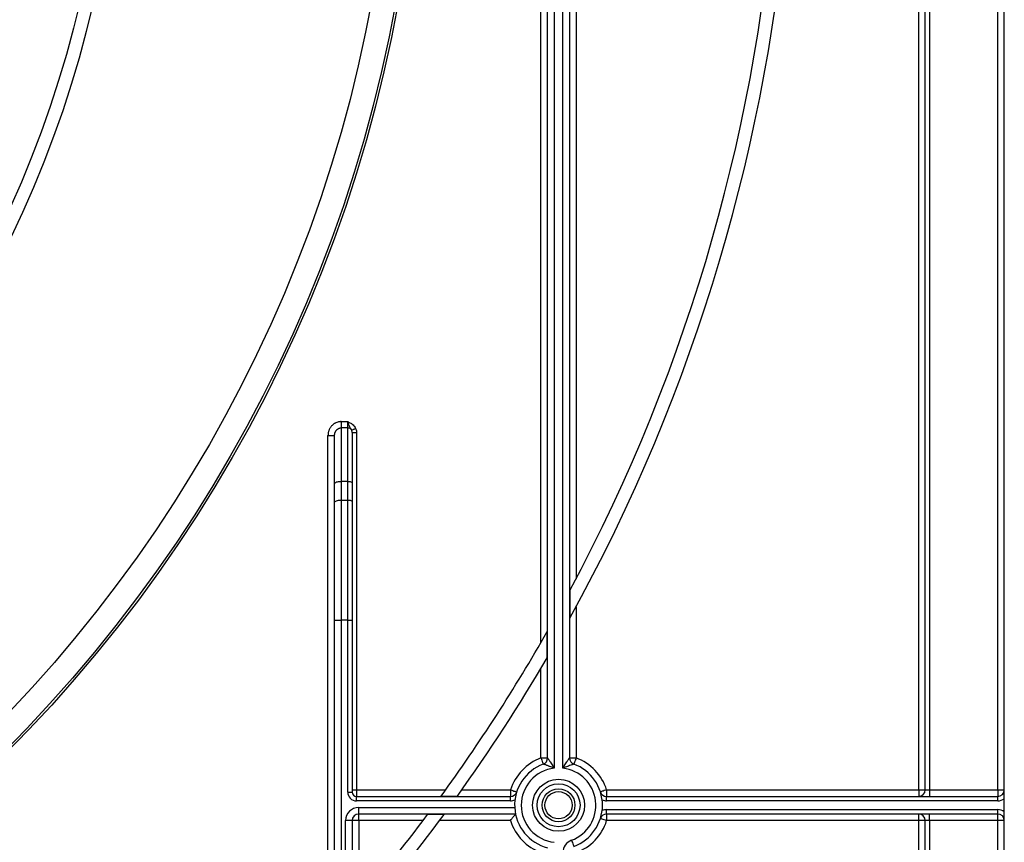
# Model space of a CAD drawing. Units: millimetres. Extents: x 80 to 6636, y -712 to 3696.
# Drawn here: x 1057 to 1281, y 1591 to 1778 of the extents above; entities that cross this region are included whole.
import ezdxf

# ---------------------------------------------------------------- set-up
doc = ezdxf.new("R2010")
doc.units = ezdxf.units.MM
doc.header["$LTSCALE"] = 10

msp = doc.modelspace()

# ---------------------------------------------------------------- linework, layer by layer
at = {"color": 7, "linetype": 'Continuous', "lineweight": 25}
for p, q in [((1180.23064, 1607.58615), (1180.23064, 1980.14522)), ((1181.73063, 1980.14522), (1181.73063, 1609.92712)), ((1183.23064, 1980.14522), (1183.23064, 1650.72346)), ((1261.23064, 1602.64522), (1261.23064, 1980.14522)), ((1262.73064, 1602.64522), (1262.73064, 1980.14522)), ((1263.73064, 1980.14522), (1263.73064, 1602.64522)), ((1279.23064, 1602.64522), (1279.23064, 1980.14522)), ((1280.73064, 1386.6452), (1280.73064, 1980.14522)), ((1175.23064, 1636.22958), (1175.23064, 1970.14517)), ((1176.73064, 1609.92712), (1176.73064, 1970.14517)), ((1178.23063, 1970.14517), (1178.23063, 1607.58615)), ((1129.73065, 1686.53143), (1129.73065, 1685.10545)), ((1129.73065, 1686.53143), (1131.23064, 1686.53143)), ((1131.23064, 1685.10545), (1131.23064, 1686.53143)), ((1129.73065, 1685.10545), (1129.73065, 1672.93287)), ((1131.23064, 1685.10545), (1129.73065, 1685.10545)), ((1131.23064, 1672.93287), (1131.23064, 1685.10545)), ((1132.23065, 1684.06248), (1132.23065, 1672.59086)), ((1132.23065, 1684.06248), (1133.23065, 1684.06248)), ((1133.23065, 1684.06248), (1133.23065, 1602.64522)), ((1126.73064, 1683.34794), (1128.23064, 1683.34794)), ((1126.73064, 1569.29148), (1126.73064, 1683.34794)), ((1128.23064, 1672.41985), (1128.23064, 1683.34794)), ((1129.73065, 1672.93287), (1129.73065, 1668.66792)), ((1131.23064, 1672.93287), (1129.73065, 1672.93287)), ((1131.23064, 1668.66792), (1131.23064, 1672.93287)), ((1132.23065, 1672.59086), (1132.23065, 1668.3259)), ((1128.23064, 1668.1549), (1128.23064, 1672.41985)), ((1128.23064, 1641.30634), (1128.23064, 1668.1549)), ((1129.73065, 1668.66792), (1129.73065, 1641.30634)), ((1129.73065, 1668.66792), (1131.23064, 1668.66792)), ((1131.23064, 1641.30634), (1131.23064, 1668.66792)), ((1132.23065, 1668.3259), (1132.23065, 1641.30634)), ((1181.81642, 1648.05687), (1181.81642, 1641.77817)), ((1183.23064, 1644.35876), (1183.23064, 1609.92712)), ((1128.23064, 1641.30634), (1129.73065, 1641.30634)), ((1128.23064, 1386.6452), (1128.23064, 1641.30634)), ((1129.73065, 1641.30634), (1129.73065, 1386.6452)), ((1131.23064, 1641.30634), (1129.73065, 1641.30634)), ((1131.23064, 1602.1452), (1131.23064, 1641.30634)), ((1131.23064, 1641.30634), (1132.23065, 1641.30634)), ((1132.23065, 1641.30634), (1132.23065, 1602.1452)), ((1176.64485, 1632.69812), (1176.64485, 1638.69226)), ((1175.23064, 1609.92712), (1175.23064, 1630.30613)), ((1175.23064, 1609.92712), (1176.73064, 1609.92712)), ((1181.73063, 1609.92712), (1183.23064, 1609.92712)), ((1131.23064, 1602.1452), (1132.23065, 1602.1452)), ((1132.23065, 1602.64522), (1133.23065, 1602.64522)), ((1133.23065, 1602.64522), (1133.23065, 1601.14521)), ((1133.23065, 1602.64522), (1153.50526, 1602.64522)), ((1133.23065, 1600.14522), (1133.23065, 1601.14521)), ((1133.23065, 1601.14521), (1168.2762, 1601.14521)), ((1152.48334, 1601.23098), (1156.18325, 1601.23098)), ((1157.1938, 1602.64522), (1168.2762, 1602.64522)), ((1168.2762, 1602.64522), (1168.2762, 1601.14521)), ((1168.2762, 1600.14522), (1168.2762, 1601.14521)), ((1190.18509, 1602.64522), (1190.18509, 1601.14521)), ((1190.18509, 1602.64522), (1261.23064, 1602.64522)), ((1190.18509, 1600.14522), (1190.18509, 1601.14521)), ((1190.18509, 1601.14521), (1279.23064, 1601.14521)), ((1261.23064, 1602.64522), (1261.23064, 1601.14521)), ((1261.23064, 1602.64522), (1262.73064, 1602.64522)), ((1262.73064, 1602.64522), (1263.73064, 1602.64522)), ((1263.73064, 1602.64522), (1263.73064, 1601.14521)), ((1263.73064, 1602.64522), (1279.23064, 1602.64522)), ((1279.23064, 1602.64522), (1280.73064, 1602.64522)), ((1279.23064, 1602.64522), (1279.23064, 1601.14521)), ((1279.23064, 1600.14522), (1279.23064, 1601.14521)), ((1168.2762, 1600.14522), (1133.23065, 1600.14522)), ((1133.73064, 1597.1452), (1133.73064, 1598.64521)), ((1133.73064, 1598.64521), (1169.24315, 1598.64521)), ((1279.23064, 1600.14522), (1190.18509, 1600.14522)), ((1169.43268, 1597.1452), (1133.73064, 1597.1452)), ((1133.73064, 1595.64519), (1133.73064, 1597.1452)), ((1153.14878, 1597.05943), (1149.41429, 1597.05943)), ((1190.18509, 1597.1452), (1190.18509, 1598.14519)), ((1190.18509, 1598.14519), (1279.23064, 1598.14519)), ((1279.23064, 1597.1452), (1190.18509, 1597.1452)), ((1190.18509, 1597.1452), (1190.18509, 1595.64519)), ((1261.23064, 1595.64519), (1261.23064, 1597.1452)), ((1263.73064, 1595.64519), (1263.73064, 1597.1452)), ((1279.23064, 1597.1452), (1279.23064, 1598.14519)), ((1279.23064, 1595.64519), (1279.23064, 1597.1452)), ((1130.73064, 1386.6452), (1130.73064, 1595.64519)), ((1132.23065, 1595.64519), (1130.73064, 1595.64519)), ((1132.23065, 1595.64519), (1132.23065, 1386.6452)), ((1133.73064, 1595.64519), (1132.23065, 1595.64519)), ((1148.35504, 1595.64519), (1133.73064, 1595.64519)), ((1133.73064, 1595.64519), (1133.73064, 1577.33608)), ((1168.2762, 1595.64519), (1152.10161, 1595.64519)), ((1261.23064, 1595.64519), (1190.18509, 1595.64519)), ((1262.73064, 1595.64519), (1261.23064, 1595.64519)), ((1261.23064, 1386.6452), (1261.23064, 1595.64519)), ((1263.73064, 1595.64519), (1262.73064, 1595.64519)), ((1262.73064, 1386.6452), (1262.73064, 1595.64519)), ((1279.23064, 1595.64519), (1263.73064, 1595.64519)), ((1263.73064, 1595.64519), (1263.73064, 1386.6452)), ((1280.73064, 1595.64519), (1279.23064, 1595.64519)), ((1279.23064, 1386.6452), (1279.23064, 1595.64519))]:
    msp.add_line(p, q, dxfattribs=at)
at = {"color": 7, "linetype": 'Continuous', "lineweight": 25, "flags": 128}
for points in [[(1132.12655, 1684.57711), (1132.16308, 1684.59434), (1132.22708, 1684.6245), (1132.31654, 1684.66664), (1132.42856, 1684.71945), (1132.55957, 1684.78126), (1132.7054, 1684.84998), (1132.86135, 1684.92347), (1133.02245, 1684.99941)], [(1128.23064, 1672.41985), (1128.25946, 1672.51993), (1128.34483, 1672.61613), (1128.48344, 1672.70482), (1128.66998, 1672.7826), (1128.89729, 1672.84638), (1129.15661, 1672.89383), (1129.438, 1672.92297), (1129.73065, 1672.93287)], [(1131.23064, 1672.93287), (1131.42573, 1672.92625), (1131.61332, 1672.90682), (1131.78622, 1672.87523), (1131.93775, 1672.83267), (1132.06211, 1672.78088), (1132.15452, 1672.72175), (1132.21142, 1672.65755), (1132.23065, 1672.59086)], [(1128.23064, 1668.1549), (1128.25946, 1668.25498), (1128.34483, 1668.35124), (1128.48344, 1668.43993), (1128.66998, 1668.51765), (1128.89729, 1668.58149), (1129.15661, 1668.62888), (1129.438, 1668.65808), (1129.73065, 1668.66792)], [(1131.23064, 1668.66792), (1131.42573, 1668.66136), (1131.61332, 1668.64187), (1131.78622, 1668.61028), (1131.93775, 1668.56778), (1132.06211, 1668.51592), (1132.15452, 1668.4568), (1132.21142, 1668.3926), (1132.23065, 1668.3259)], [(1175.23064, 1609.92712), (1175.33243, 1609.65276), (1175.4303, 1609.38895), (1175.5205, 1609.14582), (1175.59957, 1608.93268), (1175.66445, 1608.7578), (1175.71267, 1608.62786), (1175.74235, 1608.54781), (1175.75238, 1608.52081)], [(1183.23064, 1609.92712), (1183.12885, 1609.65276), (1183.03098, 1609.38895), (1182.94077, 1609.14582), (1182.86172, 1608.93268), (1182.79683, 1608.7578), (1182.74862, 1608.62786), (1182.71892, 1608.54781), (1182.7089, 1608.52081)], [(1168.2762, 1602.64522), (1168.55494, 1602.55611), (1168.82298, 1602.47052), (1169.07001, 1602.39154), (1169.28654, 1602.3224), (1169.46422, 1602.2656), (1169.59626, 1602.2234), (1169.67758, 1602.19747), (1169.70502, 1602.18865)], [(1190.18509, 1602.64522), (1189.90634, 1602.55611), (1189.63829, 1602.47052), (1189.39128, 1602.39154), (1189.17475, 1602.3224), (1188.99705, 1602.2656), (1188.86501, 1602.2234), (1188.78371, 1602.19747), (1188.75625, 1602.18865)], [(1190.18509, 1595.64519), (1189.90634, 1595.73424), (1189.63829, 1595.81989), (1189.39128, 1595.89881), (1189.17475, 1595.96801), (1188.99705, 1596.02476), (1188.86501, 1596.06696), (1188.78371, 1596.09294), (1188.75625, 1596.10171)], [(1182.18716, 1591.17592), (1182.28895, 1590.90156), (1182.38682, 1590.63775), (1182.47702, 1590.39462), (1182.55608, 1590.18153), (1182.62098, 1590.00659), (1182.66918, 1589.87666), (1182.69888, 1589.79661), (1182.7089, 1589.76961)]]:
    msp.add_lwpolyline(points, dxfattribs=at)
at = {"color": 7, "linetype": 'Continuous', "lineweight": 25}
for centre, radius in [((824.73064, 1839.1452), 323), ((824.73064, 1839.1452), 322.47102), ((824.73064, 1839.1452), 317), ((824.73064, 1839.1452), 255), ((824.73064, 1839.1452), 252), ((1179.23064, 1599.1452), 5.91796), ((1179.23064, 1599.1452), 4.88542), ((1179.23064, 1599.1452), 3.73939), ((1179.23064, 1599.1452), 3.09782)]:
    msp.add_circle(centre, radius, dxfattribs=at)
for centre, radius, start, end in [((824.73064, 1839.1452), 408, 331.0698697, 20.4294917), ((824.73064, 1839.1452), 405, 331.8473046, 20.5876597), ((1131.24119, 1684.09957), 1.00593, 28.3415113, 90.6007086), ((824.73064, 1839.1452), 405, 324.0242703, 330.3338393), ((824.73064, 1839.1452), 408, 324.3294959, 329.6023968), ((1179.23064, 1599.1452), 11.5, 110.3544064, 162.2810681), ((1175.23064, 1609.92713), 1.5, 290.3544064, 0), ((1183.23064, 1609.92713), 1.5, 180, 249.6455936), ((1179.23064, 1599.1452), 11.5, 17.7189319, 69.6455936), ((1179.23064, 1599.1452), 10, 110.3544064, 255.5224878), ((1179.23064, 1599.1452), 8.5, 96.756327, 263.243673), ((1179.23064, 1599.1452), 8.5, 290.3544064, 83.243673), ((1179.23064, 1599.1452), 10, 290.3544064, 69.6455936), ((1133.23064, 1602.1452), 2, 180, 270), ((1133.23064, 1602.1452), 1, 180, 270), ((1168.27619, 1602.6452), 1.5, 270, 342.2810681), ((1190.18509, 1602.6452), 1.5, 197.7189319, 270), ((1261.23064, 1602.6452), 1.5, 270, 0), ((1279.23064, 1602.6452), 1.5, 270, 0), ((1133.73064, 1595.6452), 3, 90, 180), ((1168.27619, 1602.6452), 2.5, 270, 294.3145851), ((1190.18509, 1602.6452), 2.5, 245.6854149, 270), ((1279.23064, 1602.6452), 2.5, 270, 306.8698976), ((1133.73064, 1595.6452), 1.5, 90, 180), ((824.73064, 1839.1452), 408, 318.9281897, 323.6050803), ((824.73064, 1839.1452), 405, 319.4175914, 323.2916003), ((1190.18509, 1595.6452), 1.5, 90, 162.2810681), ((1190.18509, 1595.6452), 2.5, 90, 114.3145851), ((1261.23064, 1595.6452), 1.5, 0, 90), ((1279.23064, 1595.6452), 2.5, 53.1301024, 90), ((1279.23064, 1595.6452), 1.5, 0, 90), ((1179.23064, 1599.1452), 11.5, 197.7189319, 249.6455936), ((1179.23064, 1599.1452), 11.5, 290.3544064, 342.2810681), ((1183.23064, 1588.36327), 3, 110.3544064, 180)]:
    msp.add_arc(centre, radius, start, end, dxfattribs=at)
for points, knots in [([(1129.73065, 1686.53143), (1129.68994, 1686.5309), (1129.56747, 1686.52931), (1129.40429, 1686.51463), (1129.20025, 1686.48393), (1128.91218, 1686.42071), (1128.59033, 1686.30395), (1128.28367, 1686.14427), (1127.98373, 1685.95217), (1127.70687, 1685.71665), (1127.46253, 1685.44474), (1127.29561, 1685.22196), (1127.14728, 1684.98249), (1127.01892, 1684.72753), (1126.91392, 1684.46287), (1126.83251, 1684.19248), (1126.7745, 1683.91733), (1126.73756, 1683.63497), (1126.73295, 1683.44384), (1126.73064, 1683.34794)], [0, 0, 0, 0, 0.025134526, 0.075624066, 0.100988613, 0.152525944, 0.257531649, 0.311126279, 0.365782067, 0.477227099, 0.534148267, 0.591290746, 0.648881431, 0.707865267, 0.76732032, 0.824474198, 0.88201534, 0.940802328, 1, 1, 1, 1]), ([(1132.12655, 1684.57711), (1132.08438, 1684.66504), (1131.93121, 1684.98444), (1131.62916, 1685.424), (1131.40362, 1686.01531), (1131.27583, 1686.39512), (1131.23188, 1686.52771), (1131.23064, 1686.53143)], [0, 0, 0, 0, 0.134498654, 0.4885598, 0.821340981, 0.994993942, 1, 1, 1, 1]), ([(1131.23064, 1686.53143), (1131.23441, 1686.52954), (1131.29805, 1686.49768), (1131.57778, 1686.35795), (1132.1319, 1686.05731), (1132.70476, 1685.57226), (1132.94231, 1685.14392), (1133.02245, 1684.99941)], [0, 0, 0, 0, 0.005266521, 0.08889288, 0.390482107, 0.794371769, 1, 1, 1, 1]), ([(1128.23064, 1683.34794), (1128.23169, 1683.39962), (1128.23381, 1683.50325), (1128.25124, 1683.65924), (1128.27991, 1683.81527), (1128.32048, 1683.96643), (1128.37192, 1684.1113), (1128.43401, 1684.24981), (1128.50866, 1684.38456), (1128.59265, 1684.5084), (1128.68391, 1684.62023), (1128.78132, 1684.72057), (1128.88938, 1684.81312), (1129.00231, 1684.8924), (1129.11799, 1684.95827), (1129.23464, 1685.01142), (1129.35787, 1685.05382), (1129.52254, 1685.09458), (1129.64874, 1685.10117), (1129.73065, 1685.10545)], [0, 0, 0, 0, 0.061740159, 0.123794247, 0.186845993, 0.25025614, 0.309187492, 0.368478465, 0.429021942, 0.490012522, 0.543480648, 0.5973472, 0.652561408, 0.70831049, 0.756704105, 0.805955629, 0.855660593, 0.906314419, 1, 1, 1, 1]), ([(1132.23065, 1684.06248), (1132.22972, 1684.10421), (1132.22582, 1684.27962), (1132.16948, 1684.44845), (1132.12655, 1684.57711)], [0, 0, 0, 0, 0.23789232, 1, 1, 1, 1]), ([(1133.02245, 1684.99941), (1133.10833, 1684.76577), (1133.22058, 1684.46039), (1133.22873, 1684.13817), (1133.23065, 1684.06248)], [0, 0, 0, 0, 0.765096472, 1, 1, 1, 1]), ([(1176.73064, 1609.92712), (1176.73676, 1609.9186), (1176.74532, 1609.90671), (1176.82032, 1609.80188), (1176.91541, 1609.66766), (1177.10963, 1609.38756), (1177.33812, 1609.05017), (1177.65224, 1608.56181), (1177.94159, 1608.08946), (1178.1328, 1607.75996), (1178.22806, 1607.59072), (1178.23063, 1607.58615)], [0, 0, 0, 0, 0.0900700064, 0.1257578133, 0.2763131324, 0.3055809, 0.508978964, 0.6686980334, 0.8310008387, 0.9954364303, 1, 1, 1, 1]), ([(1180.23064, 1607.58615), (1180.23321, 1607.59072), (1180.32847, 1607.75996), (1180.5197, 1608.08945), (1180.80902, 1608.56182), (1181.12318, 1609.05016), (1181.35165, 1609.38756), (1181.54588, 1609.66766), (1181.64093, 1609.80188), (1181.71598, 1609.90671), (1181.72452, 1609.9186), (1181.73063, 1609.92712)], [0, 0, 0, 0, 0.0045635643, 0.169001129, 0.3313015161, 0.4910226369, 0.6944204628, 0.7236881961, 0.8742417827, 0.9099305374, 1, 1, 1, 1]), ([(1178.23063, 1607.58615), (1178.2258, 1607.58818), (1178.0527, 1607.66071), (1177.70721, 1607.80002), (1177.28746, 1607.96273), (1176.9621, 1608.08532), (1176.7099, 1608.17875), (1176.44653, 1608.27475), (1176.23431, 1608.35081), (1176.06959, 1608.40941), (1175.94532, 1608.45332), (1175.86374, 1608.48178), (1175.80532, 1608.50236), (1175.76322, 1608.51704), (1175.75603, 1608.51954), (1175.75238, 1608.52081)], [0, 0, 0, 0, 0.004704668, 0.168335388, 0.333922031, 0.412243933, 0.49104621, 0.589808307, 0.690705438, 0.734487674, 0.801646094, 0.870823553, 0.885121041, 0.941493544, 1, 1, 1, 1]), ([(1182.7089, 1608.52081), (1182.69572, 1608.51627), (1182.6809, 1608.51115), (1182.56909, 1608.47175), (1182.445, 1608.42839), (1182.15066, 1608.32366), (1181.77702, 1608.18906), (1181.09181, 1607.93308), (1180.57835, 1607.7317), (1180.23548, 1607.58818), (1180.23064, 1607.58615)], [0, 0, 0, 0, 0.114601341, 0.12893012, 0.265046465, 0.30893276, 0.508474126, 0.665832101, 0.995280365, 1, 1, 1, 1]), ([(1168.2762, 1595.64519), (1168.2784, 1595.64821), (1168.38743, 1595.79753), (1168.63662, 1596.13342), (1168.98159, 1596.58234), (1169.24641, 1596.91568), (1169.4033, 1597.10929), (1169.42287, 1597.13322), (1169.43268, 1597.1452)], [0, 0, 0, 0, 0.00421785, 0.2085386955, 0.4709579459, 0.681708046, 0.8405515552, 1, 1, 1, 1])]:
    msp.add_open_spline(points, degree=3, knots=knots, dxfattribs=at)

doc.saveas('drawing.dxf')
